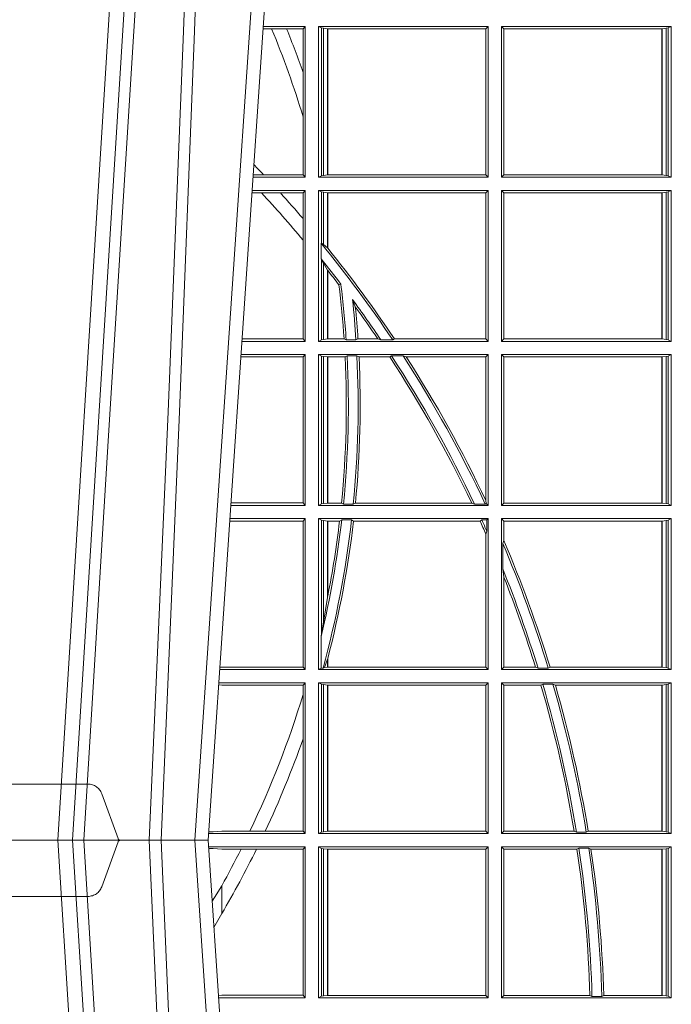
# Model space of a CAD drawing. Units: millimetres. Extents: x 0 to 21000, y 0 to 14850.
# Drawn here: x 10301 to 10434, y 5387 to 5589 of the extents above; entities that cross this region are included whole.
import ezdxf

# ---------------------------------------------------------------- set-up
doc = ezdxf.new("R2010")
doc.units = ezdxf.units.MM
doc.header["$LTSCALE"] = 333.33333
doc.linetypes.add('VERDECKT2', pattern=[4.762499999999999, 3.175, -1.5875])
doc.layers.add('FRW-Rifi ST', color=124, linetype='Continuous', lineweight=5, transparency=0.5)

# ---------------------------------------------------------------- blocks, each defined once
blk = doc.blocks.new('ST-Block_UT')
at = {"color": 0, "linetype": 'Continuous'}
for p, q in [((0.1737500041720068, -2.947132315966883e-09), (0.09975000321850302, -2.947132315966883e-09)), ((0.1921638160939949, -0.2714999980891264), (0.1737500041720068, -2.947132315966883e-09))]:
    blk.add_line(p, q, dxfattribs=at)
at = {"color": 0, "linetype": 'Continuous', "lineweight": 0}
for p, q in [((0.1430073142049935, -2.947132315966883e-09), (0.1611234158274897, -0.2914999976421484)), ((0.1641051530835114, -0.2914999976421484), (0.1459890514609867, -2.947132315966883e-09)), ((0.1710177570579958, -2.947132315966883e-09), (0.1901097804305039, -0.2814999960031344))]:
    blk.add_line(p, q, dxfattribs=at)
at = {"color": 0, "linetype": 'VERDECKT2', "lineweight": 5, "ltscale": 0.1}
blk.add_lwpolyline([(0.1557861892950143, 3.251869884479675e-09, -0.3152987888776895), (0.1553163439035075, 0.0003289848898759828), (0.1519688830793768, 0.009526063681846608, 0.3152987888791577), (0.1491498052170073, 0.01150000325188216), (0.1243502202935076, 0.01150000325188216, 0.3152987888791579), (0.1215311497450102, 0.00952607098585645), (0.1181836825259097, 0.0003289931802044066, -0.3152987888776896), (0.117713836215529, 3.251869884479675e-09)], format="xyb", dxfattribs=at)
at = {"color": 0, "linetype": 'Continuous', "lineweight": 0}
for points in [[(0.1660750120875036, -0.2841802864936369), (0.1634931474920052, -0.2436380117801491), (0.1585690438745075, -0.1656835704711455), (0.153395763039498, -0.08283865746514607), (0.1483126342295122, -2.947132315966883e-09)], [(0.1617010742425009, -2.947132315966883e-09), (0.1655883550639885, -0.08773574527762662), (0.1687576830385069, -0.1656839728021282), (0.1730309337374933, -0.2814999960031344)], [(0.1751014202829992, -0.2814999960031344), (0.1709699690339903, -0.1656839728021282), (0.1679079294204939, -0.08773574527762662), (0.1641559064385092, -2.947132315966883e-09)]]:
    blk.add_lwpolyline(points, dxfattribs=at)
blk = doc.blocks.new('ST-Block_OT_Schacht')
at = {"color": 0, "linetype": 'Continuous', "lineweight": 0}
for p, q in [((0.1430073142049935, 2.947132315966883e-09), (0.1611234158274897, 0.2914999976421484)), ((0.1641051530835114, 0.2914999976421484), (0.1459890514609867, 2.947132315966883e-09)), ((0.1710177570579958, 2.947132315966883e-09), (0.1901097804305039, 0.2814999960031344)), ((0.1921638160939949, 0.2714999980891264), (0.1737500041720068, 2.947132315966883e-09)), ((0.1737500041720068, 2.947132315966883e-09), (0.09975000321850302, 2.947132315966883e-09))]:
    blk.add_line(p, q, dxfattribs=at)
for points in [[(0.1660750120875036, 0.2841802864936369), (0.1634931474920052, 0.2436380117801491), (0.1585690438745075, 0.1656835704711455), (0.153395763039498, 0.08283865746514607), (0.1483126342295122, 2.947132315966883e-09)], [(0.1617010742425009, 2.947132315966883e-09), (0.1655883550639885, 0.08773574527762662), (0.1687576830385069, 0.1656839728021282), (0.1730309337374933, 0.2814999960031344)], [(0.1751014202829992, 0.2814999960031344), (0.1709699690339903, 0.1656839728021282), (0.1679079294204939, 0.08773574527762662), (0.1641559064385092, 2.947132315966883e-09)]]:
    blk.add_lwpolyline(points, dxfattribs=at)
at = {"color": 0, "linetype": 'VERDECKT2', "lineweight": 5, "ltscale": 0.1}
blk.add_lwpolyline([(0.1557861892950143, -3.251869884479675e-09, 0.3152987888776895), (0.1553163439035075, -0.0003289848898759828), (0.1519688830793768, -0.009526063681846608, -0.3152987888791577), (0.1491498052170073, -0.01150000325188216), (0.1243502202935076, -0.01150000325188216, -0.3152987888791579), (0.1215311497450102, -0.00952607098585645), (0.1181836825259097, -0.0003289931802044066, 0.3152987888776896), (0.117713836215529, -3.251869884479675e-09)], format="xyb", dxfattribs=at)
blk = doc.blocks.new('ST-Block_SeitGitt')
at = {"color": 0, "linetype": 'Continuous', "lineweight": 0}
for p, q in [((0.5867752045388386, 0.166146162423928), (0.5850184542158559, 0.166146162423928)), ((0.5936500191683933, 0.1666500004862144), (0.5850526257793547, 0.1666500004862144)), ((0.5898433536286518, 0.166146162423928), (0.5867752045388386, 0.166146162423928)), ((0.5932304471726582, 0.166146162423928), (0.5898433536286518, 0.166146162423928)), ((0.5936500191683933, 0.1666500004862144), (0.5932304471726582, 0.166146162423928)), ((0.5932304471726582, 0.166146162423928), (0.5932304471726582, 0.1572204115722968)), ((0.5936500191683933, 0.1357499989603355), (0.5936500191683933, 0.1666500004862144)), ((0.5963500052685902, 0.1666500004862144), (0.6311500132079289, 0.1666500004862144)), ((0.5963500052685902, 0.1357499989603355), (0.5963500052685902, 0.1666500004862144)), ((0.5969748556609318, 0.166337955269654), (0.5963500052685902, 0.1666500004862144)), ((0.5969748556609318, 0.166337955269654), (0.5973715394730732, 0.1662640753124549)), ((0.5969748556609318, 0.166337955269654), (0.5969748556609318, 0.1360620441768958)), ((0.5973715394730732, 0.1662640753124549), (0.5982244074340031, 0.1661611082886054)), ((0.5973715394730732, 0.1662640753124549), (0.5973715394730732, 0.1361359241340949)), ((0.5982244074340031, 0.1661611082886054), (0.5982695728535816, 0.1661611082886054)), ((0.5982244074340031, 0.1362388911579444), (0.5982244074340031, 0.1661611082886054)), ((0.5982695728535816, 0.1661611082886054), (0.6306611210103199, 0.1661611082886054)), ((0.5982695728535816, 0.1661611082886054), (0.5982695728535816, 0.1362388911579444)), ((0.6311500132079289, 0.1666500004862144), (0.6306611210103199, 0.1661611082886054)), ((0.6306611210103199, 0.1362388911579444), (0.6306611210103199, 0.1661611082886054)), ((0.6311500132079289, 0.1357499989603355), (0.6311500132079289, 0.1666500004862144)), ((0.6686500072474644, 0.1666500004862144), (0.6338500142092869, 0.1666500004862144)), ((0.6338500142092869, 0.1357499989603355), (0.6338500142092869, 0.1666500004862144)), ((0.6338500142092869, 0.1666500004862144), (0.6343389064068958, 0.1661611082886054)), ((0.6667304396624729, 0.1661611082886054), (0.6343389064068958, 0.1661611082886054)), ((0.6343389064068958, 0.1362388911579444), (0.6343389064068958, 0.1661611082886054)), ((0.6667756199832127, 0.1661611082886054), (0.6667304396624729, 0.1661611082886054)), ((0.6667304396624729, 0.1661611082886054), (0.6667304396624729, 0.1362388911579444)), ((0.6676284730429813, 0.1662640753124549), (0.6667756199832127, 0.1661611082886054)), ((0.6667756199832127, 0.1362388911579444), (0.6667756199832127, 0.1661611082886054)), ((0.668025171756284, 0.166337955269654), (0.6676284730429813, 0.1662640753124549)), ((0.6676284730429813, 0.1662640753124549), (0.6676284730429813, 0.1361359241340949)), ((0.668025171756284, 0.166337955269654), (0.6686500072474644, 0.1666500004862144)), ((0.668025171756284, 0.166337955269654), (0.668025171756284, 0.1360620441768958)), ((0.6686500072474644, 0.1357499989603355), (0.6686500072474644, 0.1666500004862144)), ((0.5932304471726582, 0.1572204115722968), (0.5932304471726582, 0.1481481376026466)), ((0.5932304471726582, 0.1481481376026466), (0.5932304471726582, 0.1362538370226218)), ((0.5936500191683933, 0.1357499989603355), (0.5829569100273204, 0.1357499989603355)), ((0.5851218014950916, 0.1362538370226218), (0.5829910815907908, 0.1362538370226218)), ((0.5932304471726582, 0.1362538370226218), (0.5851218014950916, 0.1362538370226218)), ((0.5936500191683933, 0.1357499989603355), (0.5932304471726582, 0.1362538370226218)), ((0.5969748556609318, 0.1360620441768958), (0.5963500052685902, 0.1357499989603355)), ((0.5963500052685902, 0.1357499989603355), (0.6311500132079289, 0.1357499989603355)), ((0.5969748556609318, 0.1360620441768958), (0.5973715394730732, 0.1361359241340949)), ((0.5973715394730732, 0.1361359241340949), (0.5982244074340031, 0.1362388911579444)), ((0.5982244074340031, 0.1362388911579444), (0.5982695728535816, 0.1362388911579444)), ((0.5982695728535816, 0.1362388911579444), (0.6306611210103199, 0.1362388911579444)), ((0.6311500132079289, 0.1357499989603355), (0.6306611210103199, 0.1362388911579444)), ((0.6338500142092869, 0.1357499989603355), (0.6343389064068958, 0.1362388911579444)), ((0.6686500072474644, 0.1357499989603355), (0.6338500142092869, 0.1357499989603355)), ((0.6667304396624729, 0.1362388911579444), (0.6343389064068958, 0.1362388911579444)), ((0.6667756199832127, 0.1362388911579444), (0.6667304396624729, 0.1362388911579444)), ((0.6676284730429813, 0.1361359241340949), (0.6667756199832127, 0.1362388911579444)), ((0.668025171756284, 0.1360620441768958), (0.6676284730429813, 0.1361359241340949)), ((0.668025171756284, 0.1360620441768958), (0.6686500072474644, 0.1357499989603355)), ((0.5847064316268131, 0.1325461747978522), (0.5827396186217584, 0.1325461747978522)), ((0.5936500191683933, 0.1330499979589774), (0.5827737891746096, 0.1330499979589774)), ((0.5885627180333302, 0.1325461747978522), (0.5847064316268131, 0.1325461747978522)), ((0.5932304471726582, 0.1325461747978522), (0.5885627180333302, 0.1325461747978522)), ((0.5936500191683933, 0.1330499979589774), (0.5932304471726582, 0.1325461747978522)), ((0.5932304471726582, 0.1325461747978522), (0.5932304471726582, 0.1272708061073615)), ((0.5936500191683933, 0.1021500038836791), (0.5936500191683933, 0.1330499979589774)), ((0.5963500052685902, 0.1021500038836791), (0.5963500052685902, 0.1330499979589774)), ((0.5963500052685902, 0.1330499979589774), (0.6311500132079289, 0.1330499979589774)), ((0.5969748556609318, 0.1327379676435783), (0.5963500052685902, 0.1330499979589774)), ((0.5969748556609318, 0.1327379676435783), (0.5973715394730732, 0.1326640876863792)), ((0.5969748556609318, 0.1327379676435783), (0.5969748556609318, 0.1222590166066482)), ((0.5973715394730732, 0.1326640876863792), (0.5982244074340031, 0.1325611057613685)), ((0.5973715394730732, 0.1326640876863792), (0.5973715394730732, 0.1220073955987289)), ((0.5982244074340031, 0.1325611057613685), (0.5982695728535816, 0.1325611057613685)), ((0.5982244074340031, 0.1212843465541198), (0.5982244074340031, 0.1325611057613685)), ((0.5982695728535816, 0.1325611057613685), (0.6306611210103199, 0.1325611057613685)), ((0.5982695728535816, 0.1325611057613685), (0.5982695728535816, 0.1212284746502235)), ((0.6311500132079289, 0.1330499979589774), (0.6306611210103199, 0.1325611057613685)), ((0.6306611210103199, 0.1026388960812881), (0.6306611210103199, 0.1325611057613685)), ((0.6311500132079289, 0.1021500038836791), (0.6311500132079289, 0.1330499979589774)), ((0.6338500142092869, 0.1021500038836791), (0.6338500142092869, 0.1330499979589774)), ((0.6686500072474644, 0.1330499979589774), (0.6338500142092869, 0.1330499979589774)), ((0.6338500142092869, 0.1330499979589774), (0.6343389064068958, 0.1325611057613685)), ((0.6343389064068958, 0.1026388960812881), (0.6343389064068958, 0.1325611057613685)), ((0.6667304396624729, 0.1325611057613685), (0.6343389064068958, 0.1325611057613685)), ((0.6667756199832127, 0.1325611057613685), (0.6667304396624729, 0.1325611057613685)), ((0.6667304396624729, 0.1325611057613685), (0.6667304396624729, 0.1026388960812881)), ((0.6676284730429813, 0.1326640876863792), (0.6667756199832127, 0.1325611057613685)), ((0.6667756199832127, 0.1026388960812881), (0.6667756199832127, 0.1325611057613685)), ((0.668025171756284, 0.1327379676435783), (0.6676284730429813, 0.1326640876863792)), ((0.6676284730429813, 0.1326640876863792), (0.6676284730429813, 0.1025359290574386)), ((0.668025171756284, 0.1327379676435783), (0.6686500072474644, 0.1330499979589774)), ((0.668025171756284, 0.1327379676435783), (0.668025171756284, 0.1024620491002395)), ((0.6686500072474644, 0.1021500038836791), (0.6686500072474644, 0.1330499979589774)), ((0.5932304471726582, 0.1272708061073615), (0.5932304471726582, 0.1228843587373092)), ((0.5932304471726582, 0.1228843587373092), (0.5932304471726582, 0.1026538344953849)), ((0.5969094246621296, 0.1222356441353156), (0.5969748556609318, 0.1222590166066482)), ((0.5969094246621296, 0.1222356441353156), (0.5969094246621296, 0.1190599012111022)), ((0.5973715394730732, 0.1220073955987289), (0.5969748556609318, 0.1222590166066482)), ((0.5982244074340031, 0.1212843465541198), (0.5973715394730732, 0.1220073955987289)), ((0.5982244087226434, 0.1212843475510681), (0.5982695727921907, 0.1212284768349434)), ((0.5969748556609318, 0.1188737484548881), (0.5969094246621296, 0.1190599012111022)), ((0.5969748556609318, 0.1188737484548881), (0.5969748556609318, 0.1024620491002395)), ((0.5969748556609318, 0.1188737484548881), (0.5973715394730732, 0.1181401344869926)), ((0.5973715394730732, 0.1181401344869926), (0.5982244074340031, 0.1167293745015456)), ((0.5973715394730732, 0.1181401344869926), (0.5973715394730732, 0.1025359290574386)), ((0.5982244074340031, 0.1026388960812881), (0.5982244074340031, 0.1167293745015456)), ((0.5982244087226434, 0.1167293720413056), (0.5982695727921907, 0.1166718665505755)), ((0.5982695728535816, 0.116671863469918), (0.5982695728535816, 0.1026388960812881)), ((0.6009673535819218, 0.1138671892617538), (0.6005648434157536, 0.1137032988403632)), ((0.6033467710013554, 0.1106875049804046), (0.6039225667710468, 0.1091895433996513)), ((0.5936500191683933, 0.1021500038836791), (0.5806780739279134, 0.1021500038836791)), ((0.5932304471726582, 0.1026538344953849), (0.5807122449860742, 0.1026538344953849)), ((0.5936500191683933, 0.1021500038836791), (0.5932304471726582, 0.1026538344953849)), ((0.5969748556609318, 0.1024620491002395), (0.5963500052685902, 0.1021500038836791)), ((0.5963500052685902, 0.1021500038836791), (0.6311500132079289, 0.1021500038836791)), ((0.5969748556609318, 0.1024620491002395), (0.5973715394730732, 0.1025359290574386)), ((0.5973715394730732, 0.1025359290574386), (0.5982244074340031, 0.1026388960812881)), ((0.5982244074340031, 0.1026388960812881), (0.5982695728535816, 0.1026388960812881)), ((0.5982695728535816, 0.1026388960812881), (0.6016196668143436, 0.1026388960812881)), ((0.6020542144770786, 0.1024293708537414), (0.6016196668143436, 0.1026388960812881)), ((0.6020542144770786, 0.1024293708537414), (0.6040585845704243, 0.1024293708537414)), ((0.6040585845704243, 0.1024293708537414), (0.6044651925559208, 0.1026388960812881)), ((0.6044651925559208, 0.1026388960812881), (0.6085257291789219, 0.1026388960812881)), ((0.6091745406384632, 0.1024293708537414), (0.6085257291789219, 0.1026388960812881)), ((0.6091745406384632, 0.1024293708537414), (0.6115844756360218, 0.1024293708537414)), ((0.6119490772481129, 0.1026388960812881), (0.6115844756360218, 0.1024293708537414)), ((0.6119490772481129, 0.1026388960812881), (0.6306611210103199, 0.1026388960812881)), ((0.6311500132079289, 0.1021500038836791), (0.6306611210103199, 0.1026388960812881)), ((0.6338500142092869, 0.1021500038836791), (0.6343389064068958, 0.1026388960812881)), ((0.6686500072474644, 0.1021500038836791), (0.6338500142092869, 0.1021500038836791)), ((0.6667304396624729, 0.1026388960812881), (0.6343389064068958, 0.1026388960812881)), ((0.6667756199832127, 0.1026388960812881), (0.6667304396624729, 0.1026388960812881)), ((0.6676284730429813, 0.1025359290574386), (0.6667756199832127, 0.1026388960812881)), ((0.668025171756284, 0.1024620491002395), (0.6676284730429813, 0.1025359290574386)), ((0.668025171756284, 0.1024620491002395), (0.6686500072474644, 0.1021500038836791)), ((0.5932304471726582, 0.0989461722706153), (0.5804607820169849, 0.0989461722706153)), ((0.5936500191683933, 0.09945000288232109), (0.5804949530752026, 0.09945000288232109)), ((0.5936500191683933, 0.09945000288232109), (0.5932304471726582, 0.0989461722706153)), ((0.5932304471726582, 0.0989461722706153), (0.5932304471726582, 0.06905383941872856)), ((0.5936500191683933, 0.06855000135644218), (0.5936500191683933, 0.09945000288232109)), ((0.5963500052685902, 0.09945000288232109), (0.6311500132079289, 0.09945000288232109)), ((0.5963500052685902, 0.06855000135644218), (0.5963500052685902, 0.09945000288232109)), ((0.5969748556609318, 0.09913795766576072), (0.5963500052685902, 0.09945000288232109)), ((0.5969748556609318, 0.09913795766576072), (0.5973715394730732, 0.09906407770856163)), ((0.5969748556609318, 0.09913795766576072), (0.5969748556609318, 0.06886204657300254)), ((0.5973715394730732, 0.09906407770856163), (0.5982244074340031, 0.09896111068471214)), ((0.5973715394730732, 0.09906407770856163), (0.5973715394730732, 0.06893592653020164)), ((0.5982244074340031, 0.09896111068471214), (0.5982695728535816, 0.09896111068471214)), ((0.5982244074340031, 0.06903889355405113), (0.5982244074340031, 0.09896111068471214)), ((0.5982695728535816, 0.09896111068471214), (0.6018347948784992, 0.09896111068471214)), ((0.5982695728535816, 0.09896111068471214), (0.5982695728535816, 0.06903889355405113)), ((0.6022444427008793, 0.09917063591225883), (0.6018347948784992, 0.09896111068471214)), ((0.6022444427008793, 0.09917063591225883), (0.6042469352479145, 0.09917063591225883)), ((0.6042469352479145, 0.09917063591225883), (0.6046773254866764, 0.09896111068471214)), ((0.6046773254866764, 0.09896111068471214), (0.610976985096471, 0.09896111068471214)), ((0.611341273784177, 0.09917063591225883), (0.610976985096471, 0.09896111068471214)), ((0.611341273784177, 0.09917063591225883), (0.6137267708773777, 0.09917063591225883)), ((0.6143611878152058, 0.09896111068471214), (0.6137267708773777, 0.09917063591225883)), ((0.6143611878152058, 0.09896111068471214), (0.6306611210103199, 0.09896111068471214)), ((0.6311500132079289, 0.09945000288232109), (0.6306611210103199, 0.09896111068471214)), ((0.6306611210103199, 0.06953311291678688), (0.6306611210103199, 0.09896111068471214)), ((0.6311500132079289, 0.06855000135644218), (0.6311500132079289, 0.09945000288232109)), ((0.6686500072474644, 0.09945000288232109), (0.6338500142092869, 0.09945000288232109)), ((0.6338500142092869, 0.06855000135644218), (0.6338500142092869, 0.09945000288232109)), ((0.6338500142092869, 0.09945000288232109), (0.6343389064068958, 0.09896111068471214)), ((0.6343389064068958, 0.06903889355405113), (0.6343389064068958, 0.09896111068471214)), ((0.6667304396624729, 0.09896111068471214), (0.6343389064068958, 0.09896111068471214)), ((0.6667756199832127, 0.09896111068471214), (0.6667304396624729, 0.09896111068471214)), ((0.6667304396624729, 0.09896111068471214), (0.6667304396624729, 0.06903889355405113)), ((0.6676284730429813, 0.09906407770856163), (0.6667756199832127, 0.09896111068471214)), ((0.6667756199832127, 0.06903889355405113), (0.6667756199832127, 0.09896111068471214)), ((0.668025171756284, 0.09913795766576072), (0.6676284730429813, 0.09906407770856163)), ((0.6676284730429813, 0.09906407770856163), (0.6676284730429813, 0.06893592653020164)), ((0.668025171756284, 0.09913795766576072), (0.6686500072474644, 0.09945000288232109)), ((0.668025171756284, 0.09913795766576072), (0.668025171756284, 0.06886204657300254)), ((0.6686500072474644, 0.06855000135644218), (0.6686500072474644, 0.09945000288232109)), ((0.5936500191683933, 0.06855000135644218), (0.5783992373231683, 0.06855000135644218)), ((0.5932304471726582, 0.06905383941872856), (0.5784334088866103, 0.06905383941872856)), ((0.5936500191683933, 0.06855000135644218), (0.5932304471726582, 0.06905383941872856)), ((0.5969748556609318, 0.06886204657300254), (0.5963500052685902, 0.06855000135644218)), ((0.5963500052685902, 0.06855000135644218), (0.6311500132079289, 0.06855000135644218)), ((0.5969748556609318, 0.06886204657300254), (0.5973715394730732, 0.06893592653020164)), ((0.5973715394730732, 0.06893592653020164), (0.5982244074340031, 0.06903889355405113)), ((0.5982244074340031, 0.06903889355405113), (0.5982695728535816, 0.06903889355405113)), ((0.5982695728535816, 0.06903889355405113), (0.6010921806092426, 0.06903889355405113)), ((0.60149293243839, 0.06882936832650444), (0.6010921806092426, 0.06903889355405113)), ((0.60149293243839, 0.06882936832650444), (0.6035028308625385, 0.06882936832650444)), ((0.6035028308625385, 0.06882936832650444), (0.6039450526232883, 0.06903889355405113)), ((0.6039450526232883, 0.06903889355405113), (0.6277545899148151, 0.06903889355405113)), ((0.6283179432149097, 0.06882936832650444), (0.6277545899148151, 0.06903889355405113)), ((0.6283179432149097, 0.06882936832650444), (0.6305278301234409, 0.06882936832650444)), ((0.6307456701989338, 0.06895435181601783), (0.6305278301234409, 0.06882936832650444)), ((0.6306611210103199, 0.06953311291678688), (0.6307456701989338, 0.06895435181601783)), ((0.6311500132079289, 0.06855000135644218), (0.6307456701989338, 0.06895435181601783)), ((0.6338500142092869, 0.06855000135644218), (0.6343389064068958, 0.06903889355405113)), ((0.6686500072474644, 0.06855000135644218), (0.6338500142092869, 0.06855000135644218)), ((0.6667304396624729, 0.06903889355405113), (0.6343389064068958, 0.06903889355405113)), ((0.6667756199832127, 0.06903889355405113), (0.6667304396624729, 0.06903889355405113)), ((0.6676284730429813, 0.06893592653020164), (0.6667756199832127, 0.06903889355405113)), ((0.668025171756284, 0.06886204657300254), (0.6676284730429813, 0.06893592653020164)), ((0.668025171756284, 0.06886204657300254), (0.6686500072474644, 0.06855000135644218)), ((0.5932304471726582, 0.06534616974337837), (0.5781819454122967, 0.06534616974337837)), ((0.5936500191683933, 0.06585000035508415), (0.5782161164704576, 0.06585000035508415)), ((0.5936500191683933, 0.06585000035508415), (0.5932304471726582, 0.06534616974337837)), ((0.5932304471726582, 0.06534616974337837), (0.5932304471726582, 0.03545383689149162)), ((0.5936500191683933, 0.03495000255449554), (0.5936500191683933, 0.06585000035508415)), ((0.5963500052685902, 0.03495000255449554), (0.5963500052685902, 0.06585000035508415)), ((0.5963500052685902, 0.06585000035508415), (0.6311500132079289, 0.06585000035508415)), ((0.5969748556609318, 0.06553796258910438), (0.5963500052685902, 0.06585000035508415)), ((0.5969748556609318, 0.06553796258910438), (0.5969748556609318, 0.04230243292792579)), ((0.5969748556609318, 0.06553796258910438), (0.5973715394730732, 0.06546408263190528)), ((0.5973715394730732, 0.06546408263190528), (0.5982244074340031, 0.0653611156080558)), ((0.5973715394730732, 0.06546408263190528), (0.5973715394730732, 0.04467892599447509)), ((0.5982244074340031, 0.0653611156080558), (0.5982695728535816, 0.0653611156080558)), ((0.5982244074340031, 0.04971142438395759), (0.5982244074340031, 0.0653611156080558)), ((0.5982695728535816, 0.0653611156080558), (0.6006930828089878, 0.0653611156080558)), ((0.5982695728535816, 0.0653611156080558), (0.5982695728535816, 0.04993998211963913)), ((0.6011400431389973, 0.06557063338502189), (0.6006930828089878, 0.0653611156080558)), ((0.6011400431389973, 0.06557063338502189), (0.6031534433360264, 0.06557063338502189)), ((0.6031534433360264, 0.06557063338502189), (0.6035515576596424, 0.0653611156080558)), ((0.6035515576596424, 0.0653611156080558), (0.6294630974526569, 0.0653611156080558)), ((0.6298287123437092, 0.06557063338502189), (0.6294630974526569, 0.0653611156080558)), ((0.6298287123437092, 0.06557063338502189), (0.6308706462378666, 0.06557063338502189)), ((0.6311500132079289, 0.06585000035508415), (0.6308706462378666, 0.06557063338502189)), ((0.6308706462378666, 0.06324970302327415), (0.6308706462378666, 0.06557063338502189)), ((0.6311500132079289, 0.03495000255449554), (0.6311500132079289, 0.06585000035508415)), ((0.6338500142092869, 0.03495000255449554), (0.6338500142092869, 0.06585000035508415)), ((0.6686500072474644, 0.06585000035508415), (0.6338500142092869, 0.06585000035508415)), ((0.6338500142092869, 0.06585000035508415), (0.6343389064068958, 0.0653611156080558)), ((0.6667304396624729, 0.0653611156080558), (0.6343389064068958, 0.0653611156080558)), ((0.6343389064068958, 0.06134574067934295), (0.6343389064068958, 0.0653611156080558)), ((0.6667756199832127, 0.0653611156080558), (0.6667304396624729, 0.0653611156080558)), ((0.6667304396624729, 0.0653611156080558), (0.6667304396624729, 0.03543889475210449)), ((0.6676284730429813, 0.06546408263190528), (0.6667756199832127, 0.0653611156080558)), ((0.6667756199832127, 0.03543889475210449), (0.6667756199832127, 0.0653611156080558)), ((0.668025171756284, 0.06553796258910438), (0.6676284730429813, 0.06546408263190528)), ((0.6676284730429813, 0.06546408263190528), (0.6676284730429813, 0.035335927728255)), ((0.668025171756284, 0.06553796258910438), (0.6686500072474644, 0.06585000035508415)), ((0.668025171756284, 0.06553796258910438), (0.668025171756284, 0.0352620477710559)), ((0.6686500072474644, 0.03495000255449554), (0.6686500072474644, 0.06585000035508415)), ((0.6308706462378666, 0.06324970302327415), (0.6306611210103199, 0.06268579838021537)), ((0.6306611210103199, 0.03543889475210449), (0.6306611210103199, 0.06268579838021537)), ((0.6341293811793491, 0.06076818284734031), (0.6343389064068958, 0.06134574067934295)), ((0.6341293811793491, 0.06076818284734031), (0.6341293811793491, 0.05554993775828621)), ((0.6343389064068958, 0.05389689234240791), (0.6341293811793491, 0.05554993775828621)), ((0.6343389064068958, 0.03543889475210449), (0.6343389064068958, 0.05389689234240791)), ((0.5982244074340031, 0.04971142438395759), (0.5973715394730732, 0.04467892599447509)), ((0.5973715394730732, 0.04467892599447509), (0.5969748556609318, 0.04230243292792579)), ((0.5969094246621296, 0.0417460868988826), (0.5969748556609318, 0.04230243292792579)), ((0.5969094246621296, 0.0417460868988826), (0.5969094246621296, 0.0352293695245578)), ((0.5982244074340031, 0.03704699454053184), (0.5976266622538731, 0.03536672842844268)), ((0.5982244074340031, 0.03543889475210449), (0.5982244074340031, 0.03704699454053184)), ((0.5982695727921907, 0.0372196241532663), (0.5982244087226434, 0.03704699621420104)), ((0.5982695728535816, 0.03721962449296257), (0.5982695728535816, 0.03543889475210449)), ((0.5936500191683933, 0.03495000255449554), (0.5761204009711207, 0.03495000255449554)), ((0.5765500128264591, 0.03545383689149162), (0.5761523072624755, 0.03542044061410365)), ((0.5932304471726582, 0.03545383689149162), (0.5765500128264591, 0.03545383689149162)), ((0.5936500191683933, 0.03495000255449554), (0.5932304471726582, 0.03545383689149162)), ((0.5969094246621296, 0.0352293695245578), (0.5963500052685902, 0.03495000255449554)), ((0.5963500052685902, 0.03495000255449554), (0.6311500132079289, 0.03495000255449554)), ((0.5969094246621296, 0.0352293695245578), (0.597304260730283, 0.0352293695245578)), ((0.597304260730283, 0.0352293695245578), (0.5976266622538731, 0.03536672842844268)), ((0.5976266622538731, 0.03536672842844268), (0.5982244074340031, 0.03543889475210449)), ((0.5982244074340031, 0.03543889475210449), (0.5982695728535816, 0.03543889475210449)), ((0.5982695728535816, 0.03543889475210449), (0.6306611210103199, 0.03543889475210449)), ((0.6311500132079289, 0.03495000255449554), (0.6306611210103199, 0.03543889475210449)), ((0.6338500142092869, 0.03495000255449554), (0.6343389064068958, 0.03543889475210449)), ((0.6686500072474644, 0.03495000255449554), (0.6338500142092869, 0.03495000255449554)), ((0.6408389568324253, 0.03543889475210449), (0.6343389064068958, 0.03543889475210449)), ((0.6413426160807774, 0.0352293695245578), (0.6408389568324253, 0.03543889475210449)), ((0.6413426160807774, 0.0352293695245578), (0.6434342920775578, 0.0352293695245578)), ((0.6438090264792606, 0.03543889475210449), (0.6434342920775578, 0.0352293695245578)), ((0.6667304396624729, 0.03543889475210449), (0.6438090264792606, 0.03543889475210449)), ((0.6667756199832127, 0.03543889475210449), (0.6667304396624729, 0.03543889475210449)), ((0.6676284730429813, 0.035335927728255), (0.6667756199832127, 0.03543889475210449)), ((0.668025171756284, 0.0352620477710559), (0.6676284730429813, 0.035335927728255)), ((0.668025171756284, 0.0352620477710559), (0.6686500072474644, 0.03495000255449554)), ((0.5765500128264591, 0.03174617094143173), (0.5759067723610087, 0.03180018399226014)), ((0.5936500191683933, 0.03225000155313751), (0.5759372801183531, 0.03225000155313751)), ((0.5932304471726582, 0.03174617094143173), (0.5765500128264591, 0.03174617094143173)), ((0.5936500191683933, 0.03225000155313751), (0.5932304471726582, 0.03174617094143173)), ((0.5932304471726582, 0.03174617094143173), (0.5932304471726582, 0.02985187386317989)), ((0.5936500191683933, 0.001350003286887613), (0.5936500191683933, 0.03225000155313751)), ((0.5963500052685902, 0.001350003286887613), (0.5963500052685902, 0.03225000155313751)), ((0.5963500052685902, 0.03225000155313751), (0.6311500132079289, 0.03225000155313751)), ((0.5969748556609318, 0.03193796006186744), (0.5963500052685902, 0.03225000155313751)), ((0.5969748556609318, 0.03193796006186744), (0.5973715394730732, 0.03186408010466835)), ((0.5969748556609318, 0.03193796006186744), (0.5969748556609318, 0.001662046058726219)), ((0.5973715394730732, 0.03186408010466835), (0.5982244074340031, 0.03176111308081886)), ((0.5973715394730732, 0.03186408010466835), (0.5973715394730732, 0.001735926015925315)), ((0.5982244074340031, 0.03176111308081886), (0.5982695728535816, 0.03176111308081886)), ((0.5982244074340031, 0.001838893971097377), (0.5982244074340031, 0.03176111308081886)), ((0.5982695728535816, 0.03176111308081886), (0.6306611210103199, 0.03176111308081886)), ((0.5982695728535816, 0.03176111308081886), (0.5982695728535816, 0.001838893971097377)), ((0.6311500132079289, 0.03225000155313751), (0.6306611210103199, 0.03176111308081886)), ((0.6306611210103199, 0.001838893971097377), (0.6306611210103199, 0.03176111308081886)), ((0.6311500132079289, 0.001350003286887613), (0.6311500132079289, 0.03225000155313751)), ((0.6338500142092869, 0.001350003286887613), (0.6338500142092869, 0.03225000155313751)), ((0.6686500072474644, 0.03225000155313751), (0.6338500142092869, 0.03225000155313751)), ((0.6338500142092869, 0.03225000155313751), (0.6343389064068958, 0.03176111308081886)), ((0.6343389064068958, 0.001838893971097377), (0.6343389064068958, 0.03176111308081886)), ((0.6419450700278446, 0.03176111308081886), (0.6343389064068958, 0.03176111308081886)), ((0.6423209071154758, 0.03197063830836555), (0.6419450700278446, 0.03176111308081886)), ((0.6423209071154758, 0.03197063830836555), (0.6444042235608265, 0.03197063830836555)), ((0.6449017286296055, 0.03176111308081886), (0.6444042235608265, 0.03197063830836555)), ((0.6667304396624729, 0.03176111308081886), (0.6449017286296055, 0.03176111308081886)), ((0.6667756199832127, 0.03176111308081886), (0.6667304396624729, 0.03176111308081886)), ((0.6667304396624729, 0.03176111308081886), (0.6667304396624729, 0.001838893971097377)), ((0.6676284730429813, 0.03186408010466835), (0.6667756199832127, 0.03176111308081886)), ((0.6667756199832127, 0.001838893971097377), (0.6667756199832127, 0.03176111308081886)), ((0.668025171756284, 0.03193796006186744), (0.6676284730429813, 0.03186408010466835)), ((0.6676284730429813, 0.03186408010466835), (0.6676284730429813, 0.001735926015925315)), ((0.668025171756284, 0.03193796006186744), (0.6686500072474644, 0.03225000155313751)), ((0.668025171756284, 0.03193796006186744), (0.668025171756284, 0.001662046058726219)), ((0.6686500072474644, 0.001350003286887613), (0.6686500072474644, 0.03225000155313751)), ((0.5932304471726582, 0.02985187386317989), (0.5932304471726582, 0.02077959616823932)), ((0.5932304471726582, 0.02077959616823932), (0.5932304471726582, 0.001853837274637726)), ((0.5936500191683933, 0.001350003286887613), (0.5738415645874397, 0.001350003286887613)), ((0.5748050272460148, 0.001707306938868669), (0.5738604180739628, 0.001627986006155879)), ((0.5738672411702339, 0.001728588238961493), (0.5748050272460148, 0.001707306938868669)), ((0.5765500128264591, 0.001853837274637726), (0.5748050272460148, 0.001707306938868669)), ((0.5823240339751408, 0.001853837274637726), (0.5765500128264591, 0.001853837274637726)), ((0.5854658395047352, 0.001853837274637726), (0.5823240339751408, 0.001853837274637726)), ((0.5932304471726582, 0.001853837274637726), (0.5854658395047352, 0.001853837274637726)), ((0.5936500191683933, 0.001350003286887613), (0.5932304471726582, 0.001853837274637726)), ((0.5969748556609318, 0.001662046058726219), (0.5963500052685902, 0.001350003286887613)), ((0.5963500052685902, 0.001350003286887613), (0.6311500132079289, 0.001350003286887613)), ((0.5969748556609318, 0.001662046058726219), (0.5973715394730732, 0.001735926015925315)), ((0.5973715394730732, 0.001735926015925315), (0.5982244074340031, 0.001838893971097377)), ((0.5982244074340031, 0.001838893971097377), (0.5982695728535816, 0.001838893971097377)), ((0.5982695728535816, 0.001838893971097377), (0.6306611210103199, 0.001838893971097377)), ((0.6311500132079289, 0.001350003286887613), (0.6306611210103199, 0.001838893971097377)), ((0.6338500142092869, 0.001350003286887613), (0.6343389064068958, 0.001838893971097377)), ((0.6686500072474644, 0.001350003286887613), (0.6338500142092869, 0.001350003286887613)), ((0.6487503558392689, 0.001838893971097377), (0.6343389064068958, 0.001838893971097377)), ((0.6492097735400364, 0.001629369442042616), (0.6487503558392689, 0.001838893971097377)), ((0.6492097735400364, 0.001629369442042616), (0.651235973834531, 0.001629369442042616)), ((0.6516270399089024, 0.001838893971097377), (0.651235973834531, 0.001629369442042616)), ((0.6667304396624729, 0.001838893971097377), (0.6516270399089024, 0.001838893971097377)), ((0.6667756199832127, 0.001838893971097377), (0.6667304396624729, 0.001838893971097377)), ((0.6676284730429813, 0.001735926015925315), (0.6667756199832127, 0.001838893971097377)), ((0.668025171756284, 0.001662046058726219), (0.6676284730429813, 0.001735926015925315)), ((0.668025171756284, 0.001662046058726219), (0.6686500072474644, 0.001350003286887613)), ((0.5936500191683933, -0.001349996783147844), (0.5738415641463348, -0.001349996783147844)), ((0.5748050272460148, -0.0017073004351289), (0.5738604176302715, -0.001627979465098406)), ((0.5738672407297543, -0.001728581745226165), (0.5748050272460148, -0.0017073004351289)), ((0.5765500128264591, -0.001853830770897957), (0.5748050272460148, -0.0017073004351289)), ((0.5805050939316914, -0.001853830770897957), (0.5765500128264591, -0.001853830770897957)), ((0.5836780130858585, -0.001853830770897957), (0.5805050939316914, -0.001853830770897957)), ((0.5932304471726582, -0.001853830770897957), (0.5836780130858585, -0.001853830770897957)), ((0.5936500191683933, -0.001349996783147844), (0.5932304471726582, -0.001853830770897957)), ((0.5932304471726582, -0.03174616443769196), (0.5932304471726582, -0.001853830770897957)), ((0.5936500191683933, -0.001349996783147844), (0.5936500191683933, -0.03224999504939774)), ((0.5963500052685902, -0.001349996783147844), (0.5963500052685902, -0.03224999504939774)), ((0.5963500052685902, -0.001349996783147844), (0.6311500132079289, -0.001349996783147844)), ((0.5969748556609318, -0.00166203955498645), (0.5963500052685902, -0.001349996783147844)), ((0.5969748556609318, -0.03193795355812767), (0.5969748556609318, -0.00166203955498645)), ((0.5969748556609318, -0.00166203955498645), (0.5973715394730732, -0.001735919512185546)), ((0.5973715394730732, -0.001735919512185546), (0.5982244074340031, -0.001838887467357608)), ((0.5973715394730732, -0.03186407360092858), (0.5973715394730732, -0.001735919512185546)), ((0.5982244074340031, -0.001838887467357608), (0.5982695728535816, -0.001838887467357608)), ((0.5982244074340031, -0.001838887467357608), (0.5982244074340031, -0.03176110657707909)), ((0.5982695728535816, -0.001838887467357608), (0.6306611210103199, -0.001838887467357608)), ((0.5982695728535816, -0.03176110657707909), (0.5982695728535816, -0.001838887467357608)), ((0.6311500132079289, -0.001349996783147844), (0.6306611210103199, -0.001838887467357608)), ((0.6306611210103199, -0.001838887467357608), (0.6306611210103199, -0.03176110657707909)), ((0.6311500132079289, -0.001349996783147844), (0.6311500132079289, -0.03224999504939774)), ((0.6338500142092869, -0.001349996783147844), (0.6338500142092869, -0.03224999504939774)), ((0.6686500072474644, -0.001349996783147844), (0.6338500142092869, -0.001349996783147844)), ((0.6338500142092869, -0.001349996783147844), (0.6343389064068958, -0.001838887467357608)), ((0.6343389064068958, -0.001838887467357608), (0.6343389064068958, -0.03176110657707909)), ((0.6493263006205723, -0.001838887467357608), (0.6343389064068958, -0.001838887467357608)), ((0.6493263006205723, -0.001838887467357608), (0.6497192293400929, -0.001629362938302847)), ((0.6517413318152592, -0.001629362938302847), (0.6497192293400929, -0.001629362938302847)), ((0.6517413318152592, -0.001629362938302847), (0.6521964430804417, -0.001838887467357608)), ((0.6667304396624729, -0.001838887467357608), (0.6521964430804417, -0.001838887467357608)), ((0.6667756199832127, -0.001838887467357608), (0.6667304396624729, -0.001838887467357608)), ((0.6667304396624729, -0.03176110657707909), (0.6667304396624729, -0.001838887467357608)), ((0.6676284730429813, -0.001735919512185546), (0.6667756199832127, -0.001838887467357608)), ((0.6667756199832127, -0.001838887467357608), (0.6667756199832127, -0.03176110657707909)), ((0.668025171756284, -0.00166203955498645), (0.6676284730429813, -0.001735919512185546)), ((0.6676284730429813, -0.03186407360092858), (0.6676284730429813, -0.001735919512185546)), ((0.668025171756284, -0.00166203955498645), (0.6686500072474644, -0.001349996783147844)), ((0.668025171756284, -0.03193795355812767), (0.668025171756284, -0.00166203955498645)), ((0.6686500072474644, -0.001349996783147844), (0.6686500072474644, -0.03224999504939774)), ((0.5765500128264591, -0.009318872828345093), (0.5765500128264591, -0.01502943458811501)), ((0.5765500128264591, -0.01502943458811501), (0.5749625038202453, -0.01787754237264494)), ((0.5765500128264591, -0.03174616443769196), (0.5759067719224333, -0.03180017752538333)), ((0.5936500191683933, -0.03224999504939774), (0.5759372796772197, -0.03224999504939774)), ((0.5932304471726582, -0.03174616443769196), (0.5765500128264591, -0.03174616443769196)), ((0.5936500191683933, -0.03224999504939774), (0.5932304471726582, -0.03174616443769196)), ((0.5969748556609318, -0.03193795355812767), (0.5963500052685902, -0.03224999504939774)), ((0.5963500052685902, -0.03224999504939774), (0.6311500132079289, -0.03224999504939774)), ((0.5969748556609318, -0.03193795355812767), (0.5973715394730732, -0.03186407360092858)), ((0.5973715394730732, -0.03186407360092858), (0.5982244074340031, -0.03176110657707909)), ((0.5982244074340031, -0.03176110657707909), (0.5982695728535816, -0.03176110657707909)), ((0.5982695728535816, -0.03176110657707909), (0.6306611210103199, -0.03176110657707909)), ((0.6311500132079289, -0.03224999504939774), (0.6306611210103199, -0.03176110657707909)), ((0.6338500142092869, -0.03224999504939774), (0.6343389064068958, -0.03176110657707909)), ((0.6686500072474644, -0.03224999504939774), (0.6338500142092869, -0.03224999504939774)), ((0.6519765019412205, -0.03176110657707909), (0.6343389064068958, -0.03176110657707909)), ((0.6519765019412205, -0.03176110657707909), (0.6524021387095615, -0.03197063180462578)), ((0.6544029176230595, -0.03197063180462578), (0.6524021387095615, -0.03197063180462578)), ((0.6544029176230595, -0.03197063180462578), (0.6548167824740574, -0.03176110657707909)), ((0.6667304396624729, -0.03176110657707909), (0.6548167824740574, -0.03176110657707909)), ((0.6667756199832127, -0.03176110657707909), (0.6667304396624729, -0.03176110657707909)), ((0.6676284730429813, -0.03186407360092858), (0.6667756199832127, -0.03176110657707909)), ((0.668025171756284, -0.03193795355812767), (0.6676284730429813, -0.03186407360092858)), ((0.668025171756284, -0.03193795355812767), (0.6686500072474644, -0.03224999504939774))]:
    blk.add_line(p, q, dxfattribs=at)
blk.add_lwpolyline([(0.5765500128264591, -0.009318872828345093), (0.5750512242312595, -0.0117533081288741), (0.5745956766016036, -0.01246890734978479)], dxfattribs=at)
for centre, radius, start, end in [((0.4000000119204685, 0.08900000325186852), 0.2020804391283392, 17.01942887898412, 22.44272461430038), ((0.4000000119204685, 0.08900000325186852), 0.2049195608716614, 19.44568448014787, 22.11522681772583), ((0.4000000119204685, -0.03899999674811738), 0.2549195608716613, 43.43149537328824, 44.07817015935495), ((0.4000000119204685, -0.03899999674811738), 0.2520804391283393, 39.95556001412372, 42.88441063048934), ((0.4000000119204685, -0.03899999674811738), 0.2549195608716617, 40.71131530369337, 42.29456425525172), ((0.4000000119204685, -0.03899999674811738), 0.2545000000000002, 33.75994889181096, 39.31169932448185), ((0.4000000119204685, -0.03899999674811738), 0.2549195608716611, 33.75356040026533, 38.94287348587794), ((0.4000000119204685, -0.03899999674811738), 0.2525000000000001, 37.25868236667868, 38.75413895723846), ((0.4000000119204685, -0.03899999674811738), 0.252080439128339, 37.28442196926817, 38.13732337335569), ((0.4000000119204685, 0.08900000325186852), 0.2020804391283392, 3.869970699338237, 7.021678039044075), ((0.4000000119204685, 0.08900000325186852), 0.2025000000000005, 3.802524112737022, 7.053779696137584), ((0.4000000119204685, 0.08900000325186852), 0.2045000000000001, 3.765281719136921, 6.087742400103204), ((0.4000000119204685, -0.03899999674811738), 0.2525000000000001, 34.06384115469958, 36.35750716905962), ((0.4000000119204685, 0.08900000325186852), 0.2049195608716612, 3.816272995419092, 5.654193902953313), ((0.4000000119204685, -0.03899999674811738), 0.2520804391283392, 34.18589399736896, 36.00572369714298), ((0.4000000119204685, 0.08900000325186852), 0.2020804391283392, 354.3311911969889, 2.825413968790684), ((0.4000000119204685, 0.08900000325186852), 0.2025000000000001, 354.2833982344584, 2.878911962365934), ((0.4000000119204685, 0.08900000325186852), 0.2045000000000003, 354.3394898393964, 2.85073297258335), ((0.4000000119204685, 0.08900000325186852), 0.2049195608716613, 354.4099834018377, 2.786237289251865), ((0.4000000119204685, -0.03899999674811738), 0.2520804391283392, 25.37804466114404, 33.18129510736826), ((0.4000000119204685, -0.03899999674811738), 0.2525000000000003, 25.28030045131994, 33.17584656786669), ((0.4000000119204685, -0.03899999674811738), 0.2545000000000003, 25.06783772657175, 32.88196614874731), ((0.4000000119204685, -0.03899999674811738), 0.2549195608716609, 25.19841929836986, 32.76500272330172), ((0.4000000119204685, 0.08900000325186852), 0.2025000000000006, 346.5054620121613, 353.3559652998905), ((0.4000000119204685, 0.08900000325186852), 0.2045000000000005, 344.7555899984985, 353.4212321434499), ((0.4000000119204685, 0.08900000325186852), 0.2020804391283393, 348.8551839899118, 353.2822951184718), ((0.4000000119204685, 0.08900000325186852), 0.2049195608716629, 345.363465405528, 353.3757875417537), ((0.4000000119204685, -0.03899999674811738), 0.2520804391283392, 23.7900431783656, 24.45630941048589), ((0.4000000119204685, -0.03899999674811738), 0.2525000000000003, 23.88794961590832, 24.46524061880183), ((0.4000000119204685, -0.03899999674811738), 0.2545000000000002, 16.95781025268519, 23.08002573034502), ((0.4000000119204685, -0.03899999674811738), 0.2549195608716616, 16.97829017849332, 23.18098578335334), ((0.4000000119204685, -0.03899999674811738), 0.2525000000000003, 17.09624518348819, 21.99064374948325), ((0.4000000119204685, -0.03899999674811738), 0.2520804391283393, 17.17541742676506, 21.62442113533582), ((0.4000000119204685, 0.08900000325186852), 0.2020804391283391, 348.7891276633879, 348.8551839899118), ((0.4000000119204685, -0.03899999674811738), 0.2520804391283394, 9.323430814120906, 16.30249173093555), ((0.4000000119204685, -0.03899999674811738), 0.2525000000000003, 9.259625812328059, 16.32418451777473), ((0.4000000119204685, -0.03899999674811738), 0.2545000000000002, 9.186226057393148, 16.19235680107446), ((0.4000000119204685, -0.03899999674811738), 0.2549195608716611, 9.218682074135165, 16.11595025759866), ((0.4000000119204685, 0.08900000325186852), 0.2020804391283394, 334.4534071550354, 342.9805711210159), ((0.4000000119204685, 0.08900000325186852), 0.2049195608716614, 334.832237775073, 340.5543155198521), ((0.4000000119204685, 0.08900000325186852), 0.2049195608716612, 329.4919197547139, 333.681322709877), ((0.4000000119204685, 0.08900000325186852), 0.2020804391283391, 330.8870167735543, 333.2824628197274), ((0.4000000119204685, -0.03899999674811738), 0.2520804391283391, 1.645565664491133, 8.477305874453833), ((0.4000000119204685, -0.03899999674811738), 0.2525000000000003, 1.595267543587262, 8.511186804788174), ((0.4000000119204685, -0.03899999674811738), 0.2545000000000002, 1.582727857565862, 8.443810803161412), ((0.4000000119204685, -0.03899999674811738), 0.2549195608716614, 1.627233509567245, 8.38220805437815)]:
    blk.add_arc(centre, radius, start, end, dxfattribs=at)
blk = doc.blocks.new('QuadroControl-ST_1')
at = {"color": 0}
for name, p in [('ST-Block_OT_Schacht', (-1.49444761916584e-05, -0.3314999967481356)), ('ST-Block_SeitGitt', (-0.4000149444761973, -0.3314999967481356)), ('ST-Block_UT', (-1.49444761916584e-05, -0.3314999967481356))]:
    blk.add_blockref(name, p, dxfattribs=at)

msp = doc.modelspace()

# ---------------------------------------------------------------- block references
at = {"layer": 'FRW-Rifi ST', "xscale": 1000, "yscale": 1000, "zscale": 1000}
msp.add_blockref('QuadroControl-ST_1', (10165.63516379795, 5752.186639062116), dxfattribs=at)

doc.saveas('drawing.dxf')
